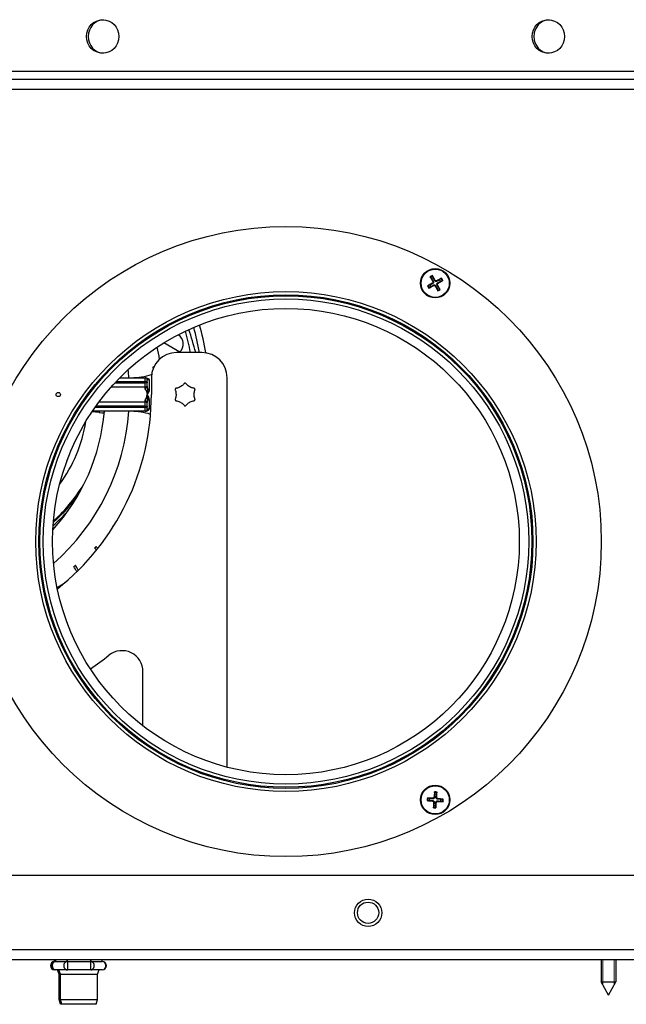
# Model space of a CAD drawing. Units: millimetres. Extents: x -2656 to -715, y -504 to 2239.
# Drawn here: x -1376 to -1232, y 712 to 946 of the extents above; entities that cross this region are included whole.
import ezdxf

# ---------------------------------------------------------------- set-up
doc = ezdxf.new("R2010")
doc.units = ezdxf.units.MM
for name, color, linetype, lineweight in [('Filettature(climacalor)', 7, 'Continuous', 13), ('Spigoli tangenti visibili(climacalor)', 7, 'Continuous', 25), ('Spigoli visibili(climacalor)', 7, 'Continuous', 25)]:
    doc.layers.add(name, color=color, linetype=linetype, lineweight=lineweight)

msp = doc.modelspace()

# ---------------------------------------------------------------- linework, layer by layer
at = {"layer": 'Filettature(climacalor)'}
for p, q in [((-1237.36, 722.3), (-1237.36, 716.23)), ((-1234.7, 716.23), (-1234.7, 722.3))]:
    msp.add_line(p, q, dxfattribs=at)
at = {"layer": 'Spigoli tangenti visibili(climacalor)'}
for p, q in [((-1414.25, 929.52), (-1193.26, 929.52)), ((-1277.83, 883.64), (-1277.72, 883.71)), ((-1277.25, 883.97), (-1277.36, 883.9)), ((-1276.9, 883.87), (-1276.83, 883.75)), ((-1277.93, 883.3), (-1277.87, 883.18)), ((-1277.61, 882.71), (-1277.67, 882.83)), ((-1277.26, 882.61), (-1277.14, 882.67)), ((-1276.67, 882.93), (-1276.79, 882.87)), ((-1276.57, 883.28), (-1276.64, 883.4)), ((-1346.24, 859.8), (-1346.24, 860.8)), ((-1345.24, 860.3), (-1345.74, 860.3)), ((-1345.24, 860.3), (-1345.24, 858.02)), ((-1353.44, 859.55), (-1346.24, 859.55)), ((-1346.24, 859.8), (-1353.2, 859.8)), ((-1346.24, 859.55), (-1346.24, 859.8)), ((-1345.74, 859.8), (-1346.24, 859.8)), ((-1346.24, 858.55), (-1346.24, 859.55)), ((-1345.74, 859.55), (-1346.24, 859.55)), ((-1346.24, 858.26), (-1346.24, 858.55)), ((-1345.24, 858.02), (-1345.62, 858.02)), ((-1345.62, 855.58), (-1345.24, 855.58)), ((-1345.24, 855.58), (-1345.24, 853.3)), ((-1358.1, 853.8), (-1346.24, 853.8)), ((-1346.24, 854.05), (-1357.92, 854.05)), ((-1346.24, 855.05), (-1346.24, 855.34)), ((-1346.24, 854.05), (-1346.24, 855.05)), ((-1346.24, 853.8), (-1346.24, 854.05)), ((-1346.24, 854.05), (-1345.74, 854.05)), ((-1346.24, 852.8), (-1346.24, 853.8)), ((-1346.24, 853.8), (-1345.74, 853.8)), ((-1345.24, 853.3), (-1345.74, 853.3)), ((-1357.12, 852.8), (-1357.15, 852.48)), ((-1277.87, 760.02), (-1277.86, 760.15)), ((-1277.82, 760.69), (-1277.83, 760.56)), ((-1277.63, 759.75), (-1277.5, 759.74)), ((-1277.55, 760.93), (-1277.41, 760.92)), ((-1276.96, 759.7), (-1277.09, 759.71)), ((-1276.88, 760.88), (-1277.01, 760.89)), ((-1276.69, 759.94), (-1276.68, 760.07)), ((-1276.64, 760.61), (-1276.65, 760.47)), ((-1176.1, 724.58), (-1414.25, 724.58)), ((-1364.73, 721.85), (-1364.73, 719.85)), ((-1359.18, 719.85), (-1359.18, 721.85))]:
    msp.add_line(p, q, dxfattribs=at)
for centre, radius in [((-1312.75, 821.8), 58.75), ((-1293.2, 733.44), 2.53)]:
    msp.add_circle(centre, radius, dxfattribs=at)
for centre, radius, start, end in [((-1277.25, 883.29), 1.92, 109.8273, 127.9604), ((-1277.25, 883.29), 1.76, 109.1485, 128.6392), ((-1277.25, 883.29), 1.76, 19.1485, 38.6392), ((-1277.25, 883.29), 1.92, 19.8273, 37.9604), ((-1277.25, 883.29), 1.92, 199.8273, 217.9604), ((-1277.25, 883.29), 1.76, 199.1485, 218.6392), ((-1277.25, 883.29), 1.76, 289.1485, 308.6392), ((-1277.25, 883.29), 1.92, 289.8273, 307.9604), ((-1401.94, 854.6), 69.69, 10.0817, 15.1325), ((-1277.25, 760.31), 1.76, 76.2213, 95.7121), ((-1277.25, 760.31), 1.92, 76.9002, 95.0333), ((-1277.25, 760.31), 1.92, 166.9002, 185.0333), ((-1277.25, 760.31), 1.76, 166.2213, 185.7121), ((-1277.25, 760.31), 1.76, 346.2213, 5.7121), ((-1277.25, 760.31), 1.92, 346.9002, 5.0333), ((-1277.25, 760.31), 1.92, 256.9002, 275.0333), ((-1277.25, 760.31), 1.76, 256.2213, 275.7121)]:
    msp.add_arc(centre, radius, start, end, dxfattribs=at)
for centre, major_axis, ratio, start_param, end_param in [((-1346.24, 858.67), (0.5, 0), 0.831479, 4.712389, 6.283185), ((-1346.01, 858.02), (0.441, 0.237), 0.496322, 4.451987, 5.458577), ((-1346.01, 855.58), (-0.441, 0.237), 0.496322, 3.966201, 4.972791), ((-1346.24, 854.93), (0.5, 0), 0.831479, 0, 1.570796), ((-1367.77, 720.85), (0, -1), 0.826767, 3.141593, 6.283185), ((-1367.5, 720.85), (0, -1), 0.866025, 3.141593, 6.283185), ((-1364.73, 720.85), (0, 1), 0.866025, 0, 3.141593), ((-1359.18, 720.85), (0, -1), 0.866025, 0, 3.141593), ((-1356.41, 720.85), (0, 1), 0.866025, 3.141593, 6.283185)]:
    msp.add_ellipse(centre, major_axis=major_axis, ratio=ratio, start_param=start_param, end_param=end_param, dxfattribs=at)
for points, knots in [([(-1346.01, 857.75), (-1346.04, 857.8), (-1346.07, 857.85), (-1346.1, 857.89), (-1346.11, 857.91), (-1346.13, 857.94), (-1346.14, 857.96), (-1346.14, 857.97), (-1346.15, 857.98), (-1346.15, 857.99), (-1346.16, 858), (-1346.16, 858.01), (-1346.17, 858.02), (-1346.18, 858.04), (-1346.19, 858.06), (-1346.2, 858.09), (-1346.21, 858.11), (-1346.21, 858.13), (-1346.22, 858.15), (-1346.23, 858.16), (-1346.23, 858.18), (-1346.23, 858.2), (-1346.24, 858.22), (-1346.24, 858.24), (-1346.24, 858.26)], [0, 0, 0, 0, 0.0001930667, 0.0001930667, 0.0001930667, 0.0002885095, 0.0002885095, 0.0002885095, 0.0003359328, 0.0003359328, 0.0003359328, 0.0003767649, 0.0003767649, 0.0003767649, 0.0004766936, 0.0004766936, 0.0004766936, 0.0005693031, 0.0005693031, 0.0005693031, 0.000661436, 0.000661436, 0.000661436, 0.0007535299, 0.0007535299, 0.0007535299, 0.0007535299]), ([(-1345.74, 858.67), (-1345.74, 858.65), (-1345.74, 858.63), (-1345.74, 858.6), (-1345.73, 858.58), (-1345.73, 858.55), (-1345.73, 858.53), (-1345.73, 858.5), (-1345.72, 858.48), (-1345.72, 858.45), (-1345.71, 858.43), (-1345.71, 858.4), (-1345.7, 858.37), (-1345.7, 858.37), (-1345.7, 858.36), (-1345.7, 858.36), (-1345.7, 858.35), (-1345.7, 858.34), (-1345.7, 858.33), (-1345.69, 858.32), (-1345.69, 858.3), (-1345.69, 858.29), (-1345.68, 858.26), (-1345.67, 858.23), (-1345.67, 858.2), (-1345.65, 858.14), (-1345.64, 858.08), (-1345.62, 858.02)], [0, 0, 0, 0, 0.0000835707, 0.0000835707, 0.0000835707, 0.0001696788, 0.0001696788, 0.0001696788, 0.0002583215, 0.0002583215, 0.0002583215, 0.0003494578, 0.0003494578, 0.0003494578, 0.0003657953, 0.0003657953, 0.0003657953, 0.0003958931, 0.0003958931, 0.0003958931, 0.0004427292, 0.0004427292, 0.0004427292, 0.0005375464, 0.0005375464, 0.0005375464, 0.0007315907, 0.0007315907, 0.0007315907, 0.0007315907]), ([(-1345.62, 858.02), (-1345.61, 857.92), (-1345.61, 857.82), (-1345.63, 857.62), (-1345.64, 857.52), (-1345.67, 857.21), (-1345.71, 857.01), (-1345.74, 856.8)], [0, 0, 0, 0, 0.000311929, 0.000311929, 0.000623858, 0.000623858, 0.001247715, 0.001247715, 0.001247715, 0.001247715]), ([(-1345.24, 858.02), (-1345.24, 857.97), (-1345.24, 857.91), (-1345.25, 857.86), (-1345.25, 857.83), (-1345.26, 857.8), (-1345.27, 857.77), (-1345.27, 857.75), (-1345.28, 857.72), (-1345.29, 857.69), (-1345.29, 857.68), (-1345.29, 857.67), (-1345.3, 857.65), (-1345.3, 857.64), (-1345.31, 857.63), (-1345.31, 857.61), (-1345.32, 857.59), (-1345.33, 857.56), (-1345.34, 857.53), (-1345.36, 857.48), (-1345.38, 857.43), (-1345.4, 857.38), (-1345.43, 857.33), (-1345.45, 857.28), (-1345.48, 857.23), (-1345.51, 857.18), (-1345.53, 857.13), (-1345.56, 857.08), (-1345.56, 857.08), (-1345.56, 857.08), (-1345.56, 857.08), (-1345.59, 857.04), (-1345.62, 856.99), (-1345.65, 856.94), (-1345.65, 856.94), (-1345.65, 856.94), (-1345.65, 856.94), (-1345.66, 856.92), (-1345.68, 856.89), (-1345.69, 856.87), (-1345.7, 856.86), (-1345.71, 856.85), (-1345.72, 856.84), (-1345.72, 856.83), (-1345.72, 856.82), (-1345.73, 856.82), (-1345.73, 856.81), (-1345.73, 856.81), (-1345.74, 856.8)], [0, 0, 0, 0, 0.000167621, 0.000167621, 0.000167621, 0.000251473, 0.000251473, 0.000251473, 0.000335344, 0.000335344, 0.000335344, 0.000377286, 0.000377286, 0.000377286, 0.000419231, 0.000419231, 0.000419231, 0.000503127, 0.000503127, 0.000503127, 0.000670925, 0.000670925, 0.000670925, 0.000838787, 0.000838787, 0.000838787, 0.001006599, 0.001006599, 0.001006599, 0.001006694, 0.001006694, 0.001006694, 0.001174366, 0.001174366, 0.001174366, 0.001174502, 0.001174502, 0.001174502, 0.00125813, 0.00125813, 0.00125813, 0.001300006, 0.001300006, 0.001300006, 0.001321028, 0.001321028, 0.001321028, 0.001342132, 0.001342132, 0.001342132, 0.001342132]), ([(-1346.24, 855.34), (-1346.24, 855.36), (-1346.24, 855.38), (-1346.23, 855.4), (-1346.23, 855.42), (-1346.23, 855.44), (-1346.22, 855.46), (-1346.22, 855.47), (-1346.21, 855.48), (-1346.21, 855.49), (-1346.21, 855.5), (-1346.2, 855.51), (-1346.2, 855.52), (-1346.19, 855.54), (-1346.18, 855.56), (-1346.17, 855.58), (-1346.15, 855.62), (-1346.13, 855.66), (-1346.1, 855.71), (-1346.07, 855.75), (-1346.04, 855.8), (-1346.01, 855.85)], [0, 0, 0, 0, 0.0000925683, 0.0000925683, 0.0000925683, 0.0001855741, 0.0001855741, 0.0001855741, 0.0002322703, 0.0002322703, 0.0002322703, 0.0002791118, 0.0002791118, 0.0002791118, 0.0003732815, 0.0003732815, 0.0003732815, 0.0005633307, 0.0005633307, 0.0005633307, 0.000756279, 0.000756279, 0.000756279, 0.000756279]), ([(-1346.01, 857.75), (-1346.01, 857.75), (-1346, 857.74), (-1346, 857.74), (-1346, 857.74), (-1345.99, 857.73), (-1345.99, 857.73), (-1345.99, 857.72), (-1345.99, 857.72), (-1345.99, 857.71), (-1345.98, 857.71), (-1345.98, 857.71), (-1345.98, 857.7), (-1345.97, 857.69), (-1345.97, 857.68), (-1345.97, 857.68), (-1345.96, 857.67), (-1345.96, 857.66), (-1345.95, 857.65), (-1345.95, 857.64), (-1345.95, 857.63), (-1345.94, 857.62), (-1345.94, 857.61), (-1345.94, 857.6), (-1345.93, 857.59), (-1345.93, 857.58), (-1345.92, 857.56), (-1345.91, 857.54), (-1345.91, 857.54), (-1345.91, 857.54), (-1345.91, 857.54), (-1345.91, 857.52), (-1345.9, 857.5), (-1345.89, 857.48), (-1345.89, 857.46), (-1345.88, 857.44), (-1345.88, 857.42), (-1345.87, 857.41), (-1345.87, 857.4), (-1345.87, 857.39), (-1345.87, 857.38), (-1345.86, 857.37), (-1345.86, 857.36), (-1345.86, 857.34), (-1345.85, 857.32), (-1345.85, 857.3), (-1345.85, 857.3), (-1345.85, 857.3), (-1345.85, 857.3), (-1345.84, 857.26), (-1345.83, 857.22), (-1345.82, 857.18), (-1345.81, 857.14), (-1345.8, 857.1), (-1345.79, 857.06), (-1345.79, 857.05), (-1345.79, 857.05), (-1345.79, 857.05), (-1345.79, 857.03), (-1345.78, 857.01), (-1345.78, 856.99), (-1345.78, 856.99), (-1345.78, 856.99), (-1345.78, 856.99), (-1345.77, 856.97), (-1345.77, 856.95), (-1345.76, 856.93), (-1345.76, 856.91), (-1345.75, 856.89), (-1345.75, 856.86), (-1345.75, 856.85), (-1345.75, 856.84), (-1345.74, 856.83), (-1345.74, 856.83), (-1345.74, 856.82), (-1345.74, 856.82), (-1345.74, 856.81), (-1345.74, 856.81), (-1345.74, 856.8)], [0, 0, 0, 0, 0.000016777, 0.000016777, 0.000016777, 0.000033481, 0.000033481, 0.000033481, 0.000050123, 0.000050123, 0.000050123, 0.000066711, 0.000066711, 0.000066711, 0.000099756, 0.000099756, 0.000099756, 0.000130066, 0.000130066, 0.000130066, 0.000165524, 0.000165524, 0.000165524, 0.000198284, 0.000198284, 0.000198284, 0.000260132, 0.000260132, 0.000260132, 0.000263609, 0.000263609, 0.000263609, 0.000328739, 0.000328739, 0.000328739, 0.000393719, 0.000393719, 0.000393719, 0.000426164, 0.000426164, 0.000426164, 0.000458586, 0.000458586, 0.000458586, 0.000520264, 0.000520264, 0.000520264, 0.000523377, 0.000523377, 0.000523377, 0.00065246, 0.00065246, 0.00065246, 0.000780396, 0.000780396, 0.000780396, 0.000781413, 0.000781413, 0.000781413, 0.000845429, 0.000845429, 0.000845429, 0.000846099, 0.000846099, 0.000846099, 0.000910943, 0.000910943, 0.000910943, 0.000975871, 0.000975871, 0.000975871, 0.001008255, 0.001008255, 0.001008255, 0.001024408, 0.001024408, 0.001024408, 0.001040527, 0.001040527, 0.001040527, 0.001040527]), ([(-1346.01, 855.85), (-1346.01, 855.85), (-1346, 855.86), (-1346, 855.86), (-1346, 855.86), (-1345.99, 855.87), (-1345.99, 855.87), (-1345.99, 855.88), (-1345.99, 855.88), (-1345.99, 855.89), (-1345.98, 855.89), (-1345.98, 855.89), (-1345.98, 855.9), (-1345.97, 855.91), (-1345.97, 855.92), (-1345.97, 855.93), (-1345.96, 855.93), (-1345.96, 855.94), (-1345.95, 855.95), (-1345.95, 855.96), (-1345.95, 855.97), (-1345.94, 855.98), (-1345.94, 855.99), (-1345.93, 856), (-1345.93, 856.01), (-1345.92, 856.02), (-1345.92, 856.04), (-1345.91, 856.06), (-1345.91, 856.08), (-1345.9, 856.1), (-1345.89, 856.12), (-1345.89, 856.14), (-1345.88, 856.16), (-1345.88, 856.18), (-1345.87, 856.22), (-1345.86, 856.26), (-1345.85, 856.3), (-1345.85, 856.3), (-1345.85, 856.3), (-1345.85, 856.3), (-1345.84, 856.34), (-1345.83, 856.38), (-1345.82, 856.42), (-1345.81, 856.44), (-1345.81, 856.46), (-1345.8, 856.48), (-1345.8, 856.5), (-1345.79, 856.52), (-1345.79, 856.54), (-1345.79, 856.54), (-1345.79, 856.55), (-1345.79, 856.55), (-1345.78, 856.59), (-1345.77, 856.63), (-1345.76, 856.67), (-1345.76, 856.67), (-1345.76, 856.67), (-1345.76, 856.67), (-1345.75, 856.71), (-1345.75, 856.76), (-1345.74, 856.8)], [0, 0, 0, 0, 0.000016936, 0.000016936, 0.000016936, 0.000033801, 0.000033801, 0.000033801, 0.000050603, 0.000050603, 0.000050603, 0.000067344, 0.000067344, 0.000067344, 0.000100669, 0.000100669, 0.000100669, 0.000133814, 0.000133814, 0.000133814, 0.000166814, 0.000166814, 0.000166814, 0.000199704, 0.000199704, 0.000199704, 0.000261326, 0.000261326, 0.000261326, 0.000330669, 0.000330669, 0.000330669, 0.000395827, 0.000395827, 0.000395827, 0.000522652, 0.000522652, 0.000522652, 0.000525585, 0.000525585, 0.000525585, 0.0006553, 0.0006553, 0.0006553, 0.000720262, 0.000720262, 0.000720262, 0.000783978, 0.000783978, 0.000783978, 0.000785217, 0.000785217, 0.000785217, 0.000914641, 0.000914641, 0.000914641, 0.000915078, 0.000915078, 0.000915078, 0.001045304, 0.001045304, 0.001045304, 0.001045304]), ([(-1345.24, 855.58), (-1345.24, 855.63), (-1345.24, 855.69), (-1345.25, 855.74), (-1345.25, 855.77), (-1345.26, 855.8), (-1345.27, 855.83), (-1345.27, 855.85), (-1345.28, 855.88), (-1345.29, 855.91), (-1345.29, 855.92), (-1345.29, 855.93), (-1345.3, 855.95), (-1345.3, 855.96), (-1345.31, 855.97), (-1345.31, 855.99), (-1345.32, 856.01), (-1345.33, 856.04), (-1345.34, 856.07), (-1345.36, 856.12), (-1345.38, 856.17), (-1345.4, 856.22), (-1345.43, 856.27), (-1345.45, 856.32), (-1345.48, 856.37), (-1345.51, 856.42), (-1345.53, 856.47), (-1345.56, 856.52), (-1345.56, 856.52), (-1345.56, 856.52), (-1345.56, 856.52), (-1345.59, 856.56), (-1345.62, 856.61), (-1345.65, 856.66), (-1345.65, 856.66), (-1345.65, 856.66), (-1345.65, 856.66), (-1345.66, 856.68), (-1345.68, 856.71), (-1345.69, 856.73), (-1345.7, 856.74), (-1345.71, 856.75), (-1345.72, 856.76), (-1345.72, 856.77), (-1345.72, 856.78), (-1345.73, 856.78), (-1345.73, 856.79), (-1345.73, 856.79), (-1345.74, 856.8)], [0, 0, 0, 0, 0.000167621, 0.000167621, 0.000167621, 0.000251473, 0.000251473, 0.000251473, 0.000335344, 0.000335344, 0.000335344, 0.000377286, 0.000377286, 0.000377286, 0.000419231, 0.000419231, 0.000419231, 0.000503127, 0.000503127, 0.000503127, 0.000670925, 0.000670925, 0.000670925, 0.000838787, 0.000838787, 0.000838787, 0.001006599, 0.001006599, 0.001006599, 0.001006694, 0.001006694, 0.001006694, 0.001174366, 0.001174366, 0.001174366, 0.001174502, 0.001174502, 0.001174502, 0.001258131, 0.001258131, 0.001258131, 0.001300007, 0.001300007, 0.001300007, 0.001321028, 0.001321028, 0.001321028, 0.001342132, 0.001342132, 0.001342132, 0.001342132]), ([(-1345.62, 855.58), (-1345.61, 855.68), (-1345.61, 855.78), (-1345.63, 855.98), (-1345.64, 856.08), (-1345.67, 856.39), (-1345.71, 856.59), (-1345.74, 856.8)], [0, 0, 0, 0, 0.000311929, 0.000311929, 0.000623858, 0.000623858, 0.001247715, 0.001247715, 0.001247715, 0.001247715]), ([(-1345.62, 855.58), (-1345.64, 855.52), (-1345.65, 855.46), (-1345.67, 855.4), (-1345.68, 855.35), (-1345.69, 855.29), (-1345.7, 855.24), (-1345.7, 855.24), (-1345.7, 855.23), (-1345.7, 855.23), (-1345.71, 855.2), (-1345.71, 855.18), (-1345.72, 855.15), (-1345.72, 855.14), (-1345.72, 855.12), (-1345.72, 855.11), (-1345.73, 855.1), (-1345.73, 855.08), (-1345.73, 855.07), (-1345.73, 855.05), (-1345.73, 855.02), (-1345.74, 855), (-1345.74, 854.97), (-1345.74, 854.95), (-1345.74, 854.93)], [0, 0, 0, 0, 0.0001937296, 0.0001937296, 0.0001937296, 0.0003659017, 0.0003659017, 0.0003659017, 0.0003809375, 0.0003809375, 0.0003809375, 0.0004721077, 0.0004721077, 0.0004721077, 0.0005169626, 0.0005169626, 0.0005169626, 0.0005612486, 0.0005612486, 0.0005612486, 0.0006479171, 0.0006479171, 0.0006479171, 0.0007318034, 0.0007318034, 0.0007318034, 0.0007318034])]:
    msp.add_open_spline(points, degree=3, knots=knots, dxfattribs=at)
at = {"layer": 'Spigoli visibili(climacalor)'}
for p, q in [((-1504.22, 933.8), (-1067.32, 933.8)), ((-1066.95, 931.8), (-1500.84, 931.8)), ((-1278.35, 884.66), (-1278.11, 884.35)), ((-1277.7, 884.58), (-1277.83, 884.95)), ((-1275.88, 884.39), (-1276.19, 884.14)), ((-1275.96, 883.74), (-1275.59, 883.87)), ((-1278.54, 882.84), (-1278.92, 882.71)), ((-1278.63, 882.19), (-1278.32, 882.44)), ((-1276.81, 882), (-1276.68, 881.63)), ((-1276.15, 881.91), (-1276.4, 882.22)), ((-1337.99, 866.92), (-1341.8, 869.09)), ((-1332.74, 866.8), (-1338.74, 866.8)), ((-1352.24, 860.8), (-1349.52, 860.8)), ((-1349.52, 860.8), (-1346.24, 860.8)), ((-1346.1, 860.8), (-1346.24, 860.8)), ((-1345.74, 859.8), (-1345.74, 860.3)), ((-1344.74, 860.8), (-1344.74, 856.8)), ((-1326.74, 768.09), (-1326.74, 860.8)), ((-1346.24, 858.55), (-1354.34, 858.55)), ((-1345.74, 859.8), (-1345.74, 859.55)), ((-1345.74, 859.05), (-1345.74, 859.55)), ((-1345.74, 858.67), (-1345.74, 859.05)), ((-1357.19, 855.05), (-1346.24, 855.05)), ((-1345.74, 854.55), (-1345.74, 854.93)), ((-1345.74, 854.05), (-1345.74, 854.55)), ((-1345.74, 854.05), (-1345.74, 853.8)), ((-1345.74, 853.3), (-1345.74, 853.8)), ((-1357.15, 852.48), (-1358.9, 852.64)), ((-1346.24, 852.8), (-1358.79, 852.8)), ((-1357.15, 852.48), (-1356.52, 852.43)), ((-1346.1, 852.8), (-1346.24, 852.8)), ((-1346.74, 777.92), (-1346.74, 790.83)), ((-1277.43, 762.06), (-1277.39, 761.67)), ((-1276.93, 761.64), (-1276.83, 762.02)), ((-1279, 760.14), (-1278.61, 760.18)), ((-1278.58, 760.64), (-1278.96, 760.73)), ((-1275.93, 759.99), (-1275.54, 759.89)), ((-1275.5, 760.49), (-1275.9, 760.45)), ((-1277.58, 758.99), (-1277.67, 758.6)), ((-1277.08, 758.56), (-1277.12, 758.95)), ((-1193.82, 742.3), (-1414.25, 742.3)), ((-1414.25, 722.3), (-1176.03, 722.3)), ((-1367.77, 721.85), (-1367.77, 722.3)), ((-1367.5, 721.85), (-1367.5, 722.3)), ((-1364.73, 721.85), (-1364.73, 722.3)), ((-1359.18, 721.85), (-1359.18, 722.3)), ((-1356.41, 721.85), (-1356.41, 722.3)), ((-1237.78, 722.3), (-1237.78, 717)), ((-1234.28, 722.3), (-1234.28, 717)), ((-1367.77, 721.85), (-1367.5, 721.85)), ((-1367.5, 719.85), (-1367.77, 719.85)), ((-1367.5, 721.85), (-1364.73, 721.85)), ((-1366.11, 719.85), (-1367.5, 719.85)), ((-1366.64, 718.85), (-1367.04, 719.85)), ((-1366.35, 718.85), (-1366.75, 719.85)), ((-1364.73, 719.85), (-1366.11, 719.85)), ((-1364.73, 721.85), (-1359.18, 721.85)), ((-1361.95, 719.85), (-1364.73, 719.85)), ((-1359.18, 719.85), (-1361.95, 719.85)), ((-1359.18, 721.85), (-1356.41, 721.85)), ((-1357.8, 719.85), (-1359.18, 719.85)), ((-1356.41, 719.85), (-1357.8, 719.85)), ((-1357.55, 718.85), (-1357.15, 719.85)), ((-1366.64, 718.85), (-1366.35, 718.85)), ((-1366.64, 712.77), (-1366.64, 718.85)), ((-1366.35, 718.85), (-1357.55, 718.85)), ((-1366.35, 712.77), (-1366.35, 718.85)), ((-1357.55, 712.77), (-1357.55, 718.85)), ((-1237.78, 717), (-1234.28, 717)), ((-1236.03, 713.8), (-1237.78, 717)), ((-1236.03, 713.8), (-1234.28, 717)), ((-1366.64, 712.77), (-1366.35, 712.77)), ((-1366.34, 711.65), (-1366.64, 712.77)), ((-1366.35, 712.77), (-1357.55, 712.77)), ((-1366.05, 711.65), (-1366.35, 712.77)), ((-1357.85, 711.65), (-1357.55, 712.77)), ((-1366.05, 711.65), (-1366.34, 711.65)), ((-1357.85, 711.65), (-1366.05, 711.65))]:
    msp.add_line(p, q, dxfattribs=at)
for centre, radius in [((-1312.75, 821.8), 75), ((-1277.25, 883.29), 3.5), ((-1277.25, 883.29), 3.36), ((-1312.75, 821.8), 59.5), ((-1312.75, 821.8), 58.5), ((-1312.75, 821.8), 57.74), ((-1312.75, 821.8), 55.5), ((-1366.89, 856.8), 0.5), ((-1277.25, 760.31), 3.5), ((-1277.25, 760.31), 3.36), ((-1293.2, 733.44), 3.25)]:
    msp.add_circle(centre, radius, dxfattribs=at)
for centre, radius, start, end in [((-1277.25, 883.29), 1.36, 109.1417, 128.6459), ((-1277.25, 883.29), 1.36, 19.1417, 38.6459), ((-1277.25, 883.29), 1.36, 199.1417, 218.6459), ((-1277.25, 883.29), 1.36, 289.1417, 308.6459), ((-1394.42, 855.75), 60, 10.6173, 15.6168), ((-1414.51, 845.8), 83, 14.6573, 18.5993), ((-1401.94, 854.6), 71.19, 9.8048, 15.2879), ((-1339.71, 868.82), 2.56, 312.1971, 59.1859), ((-1394.42, 855.75), 52.5, 10.4048, 13.5844), ((-1338.74, 860.8), 6, 90, 180), ((-1332.74, 860.8), 6, 0, 90), ((-1403.74, 856.8), 53.82, 4.2622, 6.3188), ((-1343.8, 853.92), 9.44, 92.1988, 93.3084), ((-1394.42, 855.75), 50.65, 8.2833, 8.6326), ((-1349.52, 875.8), 15, 270, 288.8284), ((-1346.24, 860.3), 0.5, 0, 90), ((-1346.24, 859.05), 0.5, 270, 0), ((-1403.74, 856.8), 59, 308.3851, 0), ((-1346.24, 854.55), 0.5, 0, 90), ((-1346.24, 853.3), 0.5, 270, 0), ((-1403.74, 856.8), 47.98, 317.811, 355.2183), ((-1403.74, 856.8), 53.82, 311.5997, 355.7378), ((-1349.52, 837.8), 15, 72.1502, 90), ((-1394.42, 855.75), 34.5, 323.865, 350.9966), ((-1403.74, 856.8), 42, 337.7558, 340.1627), ((-1394.42, 855.75), 39.25, 312.2426, 329.9192), ((-1394.42, 855.75), 39.5, 311.8537, 325.6475), ((-1394.42, 855.75), 40, 311.1129, 318.6008), ((-1394.42, 855.75), 50.65, 323.0874, 323.6326), ((-1359.92, 818.66), 8.96, 47.5281, 48.037), ((-1359.92, 818.66), 9.44, 48.0627, 48.3084), ((-1394.42, 855.75), 50.65, 315.5874, 316.1326), ((-1365.05, 814.48), 8.96, 36.1166, 40.537), ((-1365.05, 814.48), 9.44, 36.9085, 40.8084), ((-1394.42, 855.75), 50.65, 308.0874, 308.6326), ((-1370.69, 811), 8.96, 23.7985, 33.037), ((-1370.69, 811), 9.44, 24.9013, 33.3084), ((-1394.42, 855.75), 52.5, 301.2772, 303.8669), ((-1403.74, 856.8), 79, 304.2646, 308.2466), ((-1351.74, 790.83), 5, 0, 128.2466), ((-1277.25, 760.31), 1.36, 166.2146, 185.7188), ((-1277.25, 760.31), 1.36, 76.2146, 95.7188), ((-1277.25, 760.31), 1.36, 346.2146, 5.7188), ((-1277.25, 760.31), 1.36, 256.2146, 275.7188), ((-1367.77, 720.85), 1, 90, 270), ((-1367.5, 720.85), 1, 90, 270), ((-1356.41, 720.85), 1, 270, 90)]:
    msp.add_arc(centre, radius, start, end, dxfattribs=at)
for centre in [(-1356.32, 942.02), (-1250.36, 942.02)]:
    msp.add_ellipse(centre, major_axis=(0, 4), ratio=0.963329, dxfattribs=at)
for centre, major_axis, ratio, start_param, end_param in [((-1355.92, 942.02), (0, 4), 0.963329, 0.05225, 3.089343), ((-1249.95, 942.02), (0, 4), 0.963329, 0.05225, 3.089343), ((-1277.09, 883.37), (2.86, -5.27), 0.087156, 4.391075, 4.613831), ((-1277.41, 883.2), (-2.93, 5.23), 0.087156, 4.810946, 5.033703), ((-1277.17, 883.13), (-5.27, -2.86), 0.087156, 4.391075, 4.613831), ((-1277.34, 883.45), (5.23, 2.93), 0.087156, 4.810946, 5.033703), ((-1277.17, 883.13), (-5.23, -2.93), 0.087156, 4.810946, 5.033703), ((-1277.34, 883.45), (5.27, 2.86), 0.087156, 4.391075, 4.613831), ((-1277.1, 883.38), (2.93, -5.23), 0.087156, 4.810946, 5.033703), ((-1277.41, 883.2), (-2.86, 5.27), 0.087156, 4.391075, 4.613831), ((-1277.07, 760.3), (-0.46, -5.98), 0.087156, 4.391075, 4.613831), ((-1277.43, 760.32), (0.38, 5.99), 0.087156, 4.810946, 5.033703), ((-1277.24, 760.49), (5.98, -0.46), 0.087156, 4.391075, 4.613831), ((-1277.27, 760.13), (-5.99, 0.38), 0.087156, 4.810946, 5.033703), ((-1277.07, 760.3), (-0.38, -5.99), 0.087156, 4.810946, 5.033703), ((-1277.43, 760.33), (0.46, 5.98), 0.087156, 4.391075, 4.613831), ((-1277.24, 760.49), (5.99, -0.38), 0.087156, 4.810946, 5.033703), ((-1277.27, 760.13), (-5.98, 0.46), 0.087156, 4.391075, 4.613831)]:
    msp.add_ellipse(centre, major_axis=major_axis, ratio=ratio, start_param=start_param, end_param=end_param, dxfattribs=at)
for points, knots in [([(-1278.35, 884.66), (-1278.36, 884.67), (-1278.36, 884.67), (-1278.37, 884.69), (-1278.38, 884.71), (-1278.4, 884.73), (-1278.41, 884.75), (-1278.42, 884.78), (-1278.43, 884.79), (-1278.43, 884.8)], [0.0452195, 0.0452195, 0.0452195, 0.0452195, 0.04918699, 0.04918699, 0.05409622, 0.05409622, 0.05906906, 0.05906906, 0.06316043, 0.06316043, 0.06316043, 0.06316043]), ([(-1277.83, 883.64), (-1277.82, 883.62), (-1277.81, 883.58), (-1277.8, 883.51), (-1277.8, 883.48), (-1277.82, 883.42), (-1277.84, 883.39), (-1277.88, 883.33), (-1277.91, 883.31), (-1277.93, 883.3)], [0, 0, 0, 0, 0.00973259, 0.00973259, 0.01946517, 0.01946517, 0.02919981, 0.02919981, 0.03858673, 0.03858673, 0.03858673, 0.03858673]), ([(-1277.9, 885.09), (-1277.9, 885.08), (-1277.89, 885.07), (-1277.88, 885.04), (-1277.87, 885.03), (-1277.85, 885), (-1277.85, 884.98), (-1277.84, 884.96), (-1277.83, 884.96), (-1277.83, 884.95)], [0.01571327, 0.01571327, 0.01571327, 0.01571327, 0.01980464, 0.01980464, 0.02477749, 0.02477749, 0.02968672, 0.02968672, 0.03365421, 0.03365421, 0.03365421, 0.03365421]), ([(-1277.72, 883.71), (-1277.7, 883.68), (-1277.68, 883.64), (-1277.67, 883.58), (-1277.66, 883.54), (-1277.66, 883.48), (-1277.67, 883.44), (-1277.68, 883.38), (-1277.7, 883.35), (-1277.73, 883.29), (-1277.76, 883.26), (-1277.8, 883.22), (-1277.84, 883.2), (-1277.87, 883.18)], [0.17076012, 0.17076012, 0.17076012, 0.17076012, 0.18261224, 0.18261224, 0.19229118, 0.19229118, 0.20197011, 0.20197011, 0.21164905, 0.21164905, 0.22132798, 0.22132798, 0.2331801, 0.2331801, 0.2331801, 0.2331801]), ([(-1276.83, 883.75), (-1276.87, 883.73), (-1276.9, 883.72), (-1276.97, 883.7), (-1277, 883.7), (-1277.07, 883.7), (-1277.1, 883.7), (-1277.16, 883.72), (-1277.19, 883.73), (-1277.25, 883.77), (-1277.28, 883.79), (-1277.32, 883.84), (-1277.35, 883.87), (-1277.36, 883.9)], [0.17076012, 0.17076012, 0.17076012, 0.17076012, 0.18261224, 0.18261224, 0.19229118, 0.19229118, 0.20197011, 0.20197011, 0.21164905, 0.21164905, 0.22132798, 0.22132798, 0.2331801, 0.2331801, 0.2331801, 0.2331801]), ([(-1276.9, 883.87), (-1276.93, 883.85), (-1276.96, 883.84), (-1277.03, 883.84), (-1277.06, 883.84), (-1277.12, 883.86), (-1277.16, 883.87), (-1277.21, 883.92), (-1277.23, 883.94), (-1277.25, 883.97)], [0, 0, 0, 0, 0.00973259, 0.00973259, 0.01946517, 0.01946517, 0.02919981, 0.02919981, 0.03858673, 0.03858673, 0.03858673, 0.03858673]), ([(-1275.88, 884.39), (-1275.87, 884.39), (-1275.87, 884.4), (-1275.85, 884.41), (-1275.84, 884.42), (-1275.81, 884.43), (-1275.79, 884.44), (-1275.77, 884.46), (-1275.75, 884.46), (-1275.74, 884.47)], [0.0452195, 0.0452195, 0.0452195, 0.0452195, 0.04918699, 0.04918699, 0.05409622, 0.05409622, 0.05906906, 0.05906906, 0.06316043, 0.06316043, 0.06316043, 0.06316043]), ([(-1275.45, 883.94), (-1275.46, 883.93), (-1275.47, 883.92), (-1275.5, 883.91), (-1275.52, 883.9), (-1275.54, 883.89), (-1275.56, 883.88), (-1275.58, 883.87), (-1275.59, 883.87), (-1275.59, 883.87)], [0.01571327, 0.01571327, 0.01571327, 0.01571327, 0.01980464, 0.01980464, 0.02477749, 0.02477749, 0.02968672, 0.02968672, 0.03365421, 0.03365421, 0.03365421, 0.03365421]), ([(-1279.06, 882.64), (-1279.05, 882.64), (-1279.03, 882.65), (-1279.01, 882.67), (-1278.99, 882.68), (-1278.96, 882.69), (-1278.95, 882.7), (-1278.93, 882.71), (-1278.92, 882.71), (-1278.92, 882.71)], [0.01571327, 0.01571327, 0.01571327, 0.01571327, 0.01980464, 0.01980464, 0.02477749, 0.02477749, 0.02968672, 0.02968672, 0.03365421, 0.03365421, 0.03365421, 0.03365421]), ([(-1278.63, 882.19), (-1278.63, 882.19), (-1278.64, 882.18), (-1278.66, 882.17), (-1278.67, 882.16), (-1278.7, 882.14), (-1278.71, 882.13), (-1278.74, 882.12), (-1278.76, 882.11), (-1278.77, 882.11)], [0.0452195, 0.0452195, 0.0452195, 0.0452195, 0.04918699, 0.04918699, 0.05409622, 0.05409622, 0.05906906, 0.05906906, 0.06316043, 0.06316043, 0.06316043, 0.06316043]), ([(-1277.67, 882.83), (-1277.64, 882.85), (-1277.61, 882.86), (-1277.54, 882.88), (-1277.51, 882.88), (-1277.44, 882.88), (-1277.41, 882.88), (-1277.34, 882.86), (-1277.31, 882.84), (-1277.26, 882.81), (-1277.23, 882.79), (-1277.18, 882.74), (-1277.16, 882.71), (-1277.14, 882.67)], [0.17076012, 0.17076012, 0.17076012, 0.17076012, 0.18261224, 0.18261224, 0.19229118, 0.19229118, 0.20197011, 0.20197011, 0.21164905, 0.21164905, 0.22132798, 0.22132798, 0.2331801, 0.2331801, 0.2331801, 0.2331801]), ([(-1277.61, 882.71), (-1277.58, 882.72), (-1277.55, 882.73), (-1277.48, 882.74), (-1277.44, 882.74), (-1277.38, 882.72), (-1277.35, 882.7), (-1277.3, 882.66), (-1277.28, 882.63), (-1277.26, 882.61)], [0, 0, 0, 0, 0.00973259, 0.00973259, 0.01946517, 0.01946517, 0.02919981, 0.02919981, 0.03858673, 0.03858673, 0.03858673, 0.03858673]), ([(-1276.79, 882.87), (-1276.81, 882.9), (-1276.83, 882.94), (-1276.84, 883), (-1276.85, 883.03), (-1276.85, 883.1), (-1276.84, 883.14), (-1276.82, 883.2), (-1276.81, 883.23), (-1276.77, 883.29), (-1276.75, 883.31), (-1276.7, 883.36), (-1276.67, 883.38), (-1276.64, 883.4)], [0.17076012, 0.17076012, 0.17076012, 0.17076012, 0.18261224, 0.18261224, 0.19229118, 0.19229118, 0.20197011, 0.20197011, 0.21164905, 0.21164905, 0.22132798, 0.22132798, 0.2331801, 0.2331801, 0.2331801, 0.2331801]), ([(-1276.67, 882.93), (-1276.69, 882.96), (-1276.7, 882.99), (-1276.71, 883.06), (-1276.7, 883.1), (-1276.68, 883.16), (-1276.67, 883.19), (-1276.63, 883.24), (-1276.6, 883.27), (-1276.57, 883.28)], [0, 0, 0, 0, 0.00973259, 0.00973259, 0.01946517, 0.01946517, 0.02919981, 0.02919981, 0.03858673, 0.03858673, 0.03858673, 0.03858673]), ([(-1276.6, 881.48), (-1276.61, 881.49), (-1276.62, 881.51), (-1276.63, 881.53), (-1276.64, 881.55), (-1276.66, 881.58), (-1276.66, 881.59), (-1276.67, 881.61), (-1276.67, 881.62), (-1276.68, 881.63)], [0.01571327, 0.01571327, 0.01571327, 0.01571327, 0.01980464, 0.01980464, 0.02477749, 0.02477749, 0.02968672, 0.02968672, 0.03365421, 0.03365421, 0.03365421, 0.03365421]), ([(-1276.15, 881.91), (-1276.15, 881.91), (-1276.15, 881.9), (-1276.13, 881.88), (-1276.13, 881.87), (-1276.11, 881.84), (-1276.1, 881.83), (-1276.09, 881.8), (-1276.08, 881.79), (-1276.07, 881.77)], [0.0452195, 0.0452195, 0.0452195, 0.0452195, 0.04918699, 0.04918699, 0.05409622, 0.05409622, 0.05906906, 0.05906906, 0.06316043, 0.06316043, 0.06316043, 0.06316043]), ([(-1346.1, 860.8), (-1345.98, 860.8), (-1345.83, 860.76), (-1345.55, 860.6), (-1345.38, 860.44), (-1345.24, 860.3)], [0.25276612, 0.25276612, 0.25276612, 0.25276612, 0.29099773, 0.29099773, 0.34977914, 0.34977914, 0.34977914, 0.34977914]), ([(-1338.85, 858.29), (-1338.89, 858.28), (-1338.92, 858.27), (-1338.99, 858.23), (-1339.01, 858.21), (-1339.06, 858.16), (-1339.07, 858.13), (-1339.1, 858.07), (-1339.1, 858.03), (-1339.1, 857.96), (-1339.1, 857.92), (-1339.08, 857.88)], [0.06876155, 0.06876155, 0.06876155, 0.06876155, 0.08056484, 0.08056484, 0.09110531, 0.09110531, 0.10064166, 0.10064166, 0.11120357, 0.11120357, 0.1228855, 0.1228855, 0.1228855, 0.1228855]), ([(-1339.08, 857.88), (-1339.06, 857.83), (-1339.05, 857.78), (-1338.98, 857.59), (-1338.94, 857.43), (-1338.9, 857.13), (-1338.88, 856.98), (-1338.88, 856.68), (-1338.89, 856.52), (-1338.93, 856.22), (-1338.97, 856.07), (-1339.03, 855.85), (-1339.06, 855.78), (-1339.08, 855.72)], [-1.5752538, -1.5752538, -1.5752538, -1.5752538, -1.5582003, -1.5582003, -1.5103641, -1.5103641, -1.4634579, -1.4634579, -1.4162112, -1.4162112, -1.3682648, -1.3682648, -1.3443742, -1.3443742, -1.3443742, -1.3443742]), ([(-1336.97, 859.37), (-1337.04, 859.29), (-1337.11, 859.21), (-1337.3, 859.03), (-1337.41, 858.93), (-1337.66, 858.75), (-1337.79, 858.67), (-1338.06, 858.52), (-1338.2, 858.47), (-1338.49, 858.36), (-1338.64, 858.32), (-1338.81, 858.29), (-1338.83, 858.29), (-1338.85, 858.29)], [-0.6016066, -0.6016066, -0.6016066, -0.6016066, -0.5680357, -0.5680357, -0.521818, -0.521818, -0.4750982, -0.4750982, -0.4286045, -0.4286045, -0.3790633, -0.3790633, -0.3733668, -0.3733668, -0.3733668, -0.3733668]), ([(-1336.5, 859.37), (-1336.53, 859.4), (-1336.56, 859.43), (-1336.62, 859.46), (-1336.66, 859.48), (-1336.72, 859.49), (-1336.75, 859.49), (-1336.82, 859.47), (-1336.85, 859.46), (-1336.92, 859.43), (-1336.95, 859.4), (-1336.97, 859.37)], [0.06876155, 0.06876155, 0.06876155, 0.06876155, 0.08056484, 0.08056484, 0.09110531, 0.09110531, 0.10064166, 0.10064166, 0.11120357, 0.11120357, 0.1228855, 0.1228855, 0.1228855, 0.1228855]), ([(-1334.63, 858.29), (-1334.73, 858.31), (-1334.84, 858.33), (-1335.09, 858.4), (-1335.23, 858.45), (-1335.51, 858.57), (-1335.65, 858.64), (-1335.9, 858.8), (-1336.02, 858.89), (-1336.26, 859.1), (-1336.37, 859.21), (-1336.48, 859.35), (-1336.49, 859.36), (-1336.5, 859.37)], [-0.6016066, -0.6016066, -0.6016066, -0.6016066, -0.5680357, -0.5680357, -0.521818, -0.521818, -0.4750982, -0.4750982, -0.4286045, -0.4286045, -0.3790633, -0.3790633, -0.3733668, -0.3733668, -0.3733668, -0.3733668]), ([(-1334.39, 857.88), (-1334.38, 857.92), (-1334.37, 857.96), (-1334.37, 858.03), (-1334.38, 858.07), (-1334.4, 858.13), (-1334.42, 858.16), (-1334.46, 858.21), (-1334.49, 858.23), (-1334.55, 858.27), (-1334.59, 858.28), (-1334.63, 858.29)], [0.06876155, 0.06876155, 0.06876155, 0.06876155, 0.08056484, 0.08056484, 0.09110531, 0.09110531, 0.10064166, 0.10064166, 0.11120357, 0.11120357, 0.1228855, 0.1228855, 0.1228855, 0.1228855]), ([(-1334.39, 855.72), (-1334.41, 855.77), (-1334.43, 855.82), (-1334.49, 856.02), (-1334.53, 856.17), (-1334.58, 856.47), (-1334.59, 856.62), (-1334.6, 856.92), (-1334.59, 857.08), (-1334.54, 857.38), (-1334.51, 857.53), (-1334.44, 857.75), (-1334.42, 857.82), (-1334.39, 857.88)], [-1.5752538, -1.5752538, -1.5752538, -1.5752538, -1.5582003, -1.5582003, -1.5103641, -1.5103641, -1.4634579, -1.4634579, -1.4162112, -1.4162112, -1.3682648, -1.3682648, -1.3443742, -1.3443742, -1.3443742, -1.3443742]), ([(-1339.08, 855.72), (-1339.1, 855.68), (-1339.1, 855.64), (-1339.1, 855.57), (-1339.1, 855.53), (-1339.07, 855.47), (-1339.06, 855.44), (-1339.01, 855.39), (-1338.99, 855.37), (-1338.92, 855.33), (-1338.89, 855.32), (-1338.85, 855.31)], [0.06876155, 0.06876155, 0.06876155, 0.06876155, 0.08056484, 0.08056484, 0.09110531, 0.09110531, 0.10064166, 0.10064166, 0.11120357, 0.11120357, 0.1228855, 0.1228855, 0.1228855, 0.1228855]), ([(-1334.63, 855.31), (-1334.59, 855.32), (-1334.55, 855.33), (-1334.49, 855.37), (-1334.46, 855.39), (-1334.42, 855.44), (-1334.4, 855.47), (-1334.38, 855.53), (-1334.37, 855.57), (-1334.37, 855.64), (-1334.38, 855.68), (-1334.39, 855.72)], [0.06876155, 0.06876155, 0.06876155, 0.06876155, 0.08056484, 0.08056484, 0.09110531, 0.09110531, 0.10064166, 0.10064166, 0.11120357, 0.11120357, 0.1228855, 0.1228855, 0.1228855, 0.1228855]), ([(-1346.1, 852.8), (-1345.98, 852.8), (-1345.83, 852.84), (-1345.55, 853), (-1345.38, 853.16), (-1345.24, 853.3)], [-0.09701302, -0.09701302, -0.09701302, -0.09701302, -0.05878141, -0.05878141, 0, 0, 0, 0]), ([(-1338.85, 855.31), (-1338.8, 855.3), (-1338.74, 855.29), (-1338.54, 855.25), (-1338.39, 855.21), (-1338.1, 855.1), (-1337.97, 855.03), (-1337.7, 854.88), (-1337.57, 854.8), (-1337.33, 854.61), (-1337.22, 854.51), (-1337.07, 854.34), (-1337.02, 854.28), (-1336.97, 854.23)], [-1.5752538, -1.5752538, -1.5752538, -1.5752538, -1.5582003, -1.5582003, -1.5103641, -1.5103641, -1.4634579, -1.4634579, -1.4162112, -1.4162112, -1.3682648, -1.3682648, -1.3443742, -1.3443742, -1.3443742, -1.3443742]), ([(-1336.97, 854.23), (-1336.95, 854.2), (-1336.92, 854.17), (-1336.85, 854.14), (-1336.82, 854.13), (-1336.75, 854.11), (-1336.72, 854.11), (-1336.66, 854.13), (-1336.62, 854.14), (-1336.56, 854.17), (-1336.53, 854.2), (-1336.5, 854.23)], [0.06876155, 0.06876155, 0.06876155, 0.06876155, 0.08056484, 0.08056484, 0.09110531, 0.09110531, 0.10064166, 0.10064166, 0.11120357, 0.11120357, 0.1228855, 0.1228855, 0.1228855, 0.1228855]), ([(-1336.5, 854.23), (-1336.47, 854.27), (-1336.44, 854.31), (-1336.3, 854.46), (-1336.18, 854.57), (-1335.95, 854.76), (-1335.82, 854.85), (-1335.56, 855.01), (-1335.42, 855.07), (-1335.14, 855.19), (-1334.99, 855.23), (-1334.77, 855.29), (-1334.7, 855.3), (-1334.63, 855.31)], [-1.5752538, -1.5752538, -1.5752538, -1.5752538, -1.5582003, -1.5582003, -1.5103641, -1.5103641, -1.4634579, -1.4634579, -1.4162112, -1.4162112, -1.3682648, -1.3682648, -1.3443742, -1.3443742, -1.3443742, -1.3443742]), ([(-1356.52, 852.43), (-1356.44, 852.42), (-1356.36, 852.42), (-1356.21, 852.45), (-1356.14, 852.47), (-1356.02, 852.54), (-1355.97, 852.57), (-1355.94, 852.62)], [0, 0, 0, 0, 0.02405279, 0.02405279, 0.04643595, 0.04643595, 0.06455022, 0.06455022, 0.06455022, 0.06455022]), ([(-1277.43, 762.06), (-1277.43, 762.07), (-1277.43, 762.08), (-1277.43, 762.1), (-1277.43, 762.12), (-1277.43, 762.15), (-1277.43, 762.17), (-1277.43, 762.2), (-1277.42, 762.21), (-1277.42, 762.23)], [0.0452195, 0.0452195, 0.0452195, 0.0452195, 0.04918699, 0.04918699, 0.05409622, 0.05409622, 0.05906906, 0.05906906, 0.06316043, 0.06316043, 0.06316043, 0.06316043]), ([(-1276.82, 762.18), (-1276.82, 762.17), (-1276.82, 762.15), (-1276.82, 762.12), (-1276.82, 762.1), (-1276.83, 762.07), (-1276.83, 762.06), (-1276.83, 762.04), (-1276.83, 762.03), (-1276.83, 762.02)], [0.01571327, 0.01571327, 0.01571327, 0.01571327, 0.01980464, 0.01980464, 0.02477749, 0.02477749, 0.02968672, 0.02968672, 0.03365421, 0.03365421, 0.03365421, 0.03365421]), ([(-1279, 760.14), (-1279.01, 760.14), (-1279.02, 760.14), (-1279.04, 760.14), (-1279.06, 760.14), (-1279.09, 760.14), (-1279.11, 760.14), (-1279.14, 760.14), (-1279.15, 760.14), (-1279.17, 760.14)], [0.0452195, 0.0452195, 0.0452195, 0.0452195, 0.04918699, 0.04918699, 0.05409622, 0.05409622, 0.05906906, 0.05906906, 0.06316043, 0.06316043, 0.06316043, 0.06316043]), ([(-1279.12, 760.75), (-1279.11, 760.75), (-1279.09, 760.75), (-1279.06, 760.74), (-1279.04, 760.74), (-1279.01, 760.74), (-1279, 760.74), (-1278.98, 760.73), (-1278.97, 760.73), (-1278.96, 760.73)], [0.01571327, 0.01571327, 0.01571327, 0.01571327, 0.01980464, 0.01980464, 0.02477749, 0.02477749, 0.02968672, 0.02968672, 0.03365421, 0.03365421, 0.03365421, 0.03365421]), ([(-1277.87, 760.02), (-1277.84, 760.02), (-1277.8, 760.01), (-1277.74, 759.98), (-1277.71, 759.95), (-1277.67, 759.9), (-1277.65, 759.87), (-1277.63, 759.81), (-1277.63, 759.78), (-1277.63, 759.75)], [0, 0, 0, 0, 0.00973259, 0.00973259, 0.01946517, 0.01946517, 0.02919981, 0.02919981, 0.03858673, 0.03858673, 0.03858673, 0.03858673]), ([(-1277.86, 760.15), (-1277.82, 760.15), (-1277.78, 760.14), (-1277.72, 760.12), (-1277.69, 760.11), (-1277.63, 760.07), (-1277.61, 760.05), (-1277.56, 760), (-1277.55, 759.97), (-1277.52, 759.91), (-1277.51, 759.88), (-1277.49, 759.81), (-1277.49, 759.77), (-1277.5, 759.74)], [0.17076012, 0.17076012, 0.17076012, 0.17076012, 0.18261224, 0.18261224, 0.19229118, 0.19229118, 0.20197011, 0.20197011, 0.21164905, 0.21164905, 0.22132798, 0.22132798, 0.2331801, 0.2331801, 0.2331801, 0.2331801]), ([(-1277.41, 760.92), (-1277.41, 760.88), (-1277.42, 760.84), (-1277.44, 760.78), (-1277.46, 760.75), (-1277.49, 760.69), (-1277.52, 760.67), (-1277.57, 760.62), (-1277.59, 760.6), (-1277.66, 760.58), (-1277.69, 760.57), (-1277.75, 760.55), (-1277.79, 760.55), (-1277.83, 760.56)], [0.17076012, 0.17076012, 0.17076012, 0.17076012, 0.18261224, 0.18261224, 0.19229118, 0.19229118, 0.20197011, 0.20197011, 0.21164905, 0.21164905, 0.22132798, 0.22132798, 0.2331801, 0.2331801, 0.2331801, 0.2331801]), ([(-1277.55, 760.93), (-1277.55, 760.89), (-1277.56, 760.86), (-1277.59, 760.8), (-1277.61, 760.77), (-1277.66, 760.73), (-1277.69, 760.71), (-1277.76, 760.69), (-1277.79, 760.69), (-1277.82, 760.69)], [0, 0, 0, 0, 0.00973259, 0.00973259, 0.01946517, 0.01946517, 0.02919981, 0.02919981, 0.03858673, 0.03858673, 0.03858673, 0.03858673]), ([(-1277.09, 759.71), (-1277.09, 759.75), (-1277.09, 759.78), (-1277.06, 759.85), (-1277.05, 759.88), (-1277.01, 759.93), (-1276.99, 759.96), (-1276.94, 760), (-1276.91, 760.02), (-1276.85, 760.05), (-1276.82, 760.06), (-1276.75, 760.07), (-1276.72, 760.07), (-1276.68, 760.07)], [0.17076012, 0.17076012, 0.17076012, 0.17076012, 0.18261224, 0.18261224, 0.19229118, 0.19229118, 0.20197011, 0.20197011, 0.21164905, 0.21164905, 0.22132798, 0.22132798, 0.2331801, 0.2331801, 0.2331801, 0.2331801]), ([(-1276.65, 760.47), (-1276.69, 760.47), (-1276.73, 760.48), (-1276.79, 760.5), (-1276.82, 760.52), (-1276.87, 760.55), (-1276.9, 760.58), (-1276.94, 760.62), (-1276.96, 760.65), (-1276.99, 760.71), (-1277, 760.75), (-1277.01, 760.81), (-1277.01, 760.85), (-1277.01, 760.89)], [0.17076012, 0.17076012, 0.17076012, 0.17076012, 0.18261224, 0.18261224, 0.19229118, 0.19229118, 0.20197011, 0.20197011, 0.21164905, 0.21164905, 0.22132798, 0.22132798, 0.2331801, 0.2331801, 0.2331801, 0.2331801]), ([(-1276.96, 759.7), (-1276.96, 759.73), (-1276.95, 759.76), (-1276.92, 759.83), (-1276.9, 759.85), (-1276.85, 759.89), (-1276.82, 759.91), (-1276.75, 759.93), (-1276.72, 759.94), (-1276.69, 759.94)], [0, 0, 0, 0, 0.00973259, 0.00973259, 0.01946517, 0.01946517, 0.02919981, 0.02919981, 0.03858673, 0.03858673, 0.03858673, 0.03858673]), ([(-1276.64, 760.61), (-1276.67, 760.61), (-1276.71, 760.62), (-1276.77, 760.65), (-1276.79, 760.67), (-1276.84, 760.72), (-1276.85, 760.75), (-1276.87, 760.82), (-1276.88, 760.85), (-1276.88, 760.88)], [0, 0, 0, 0, 0.00973259, 0.00973259, 0.01946517, 0.01946517, 0.02919981, 0.02919981, 0.03858673, 0.03858673, 0.03858673, 0.03858673]), ([(-1275.38, 759.88), (-1275.4, 759.88), (-1275.41, 759.88), (-1275.44, 759.88), (-1275.46, 759.88), (-1275.49, 759.89), (-1275.51, 759.89), (-1275.53, 759.89), (-1275.54, 759.89), (-1275.54, 759.89)], [0.01571327, 0.01571327, 0.01571327, 0.01571327, 0.01980464, 0.01980464, 0.02477749, 0.02477749, 0.02968672, 0.02968672, 0.03365421, 0.03365421, 0.03365421, 0.03365421]), ([(-1275.5, 760.49), (-1275.5, 760.49), (-1275.49, 760.49), (-1275.47, 760.49), (-1275.45, 760.49), (-1275.42, 760.49), (-1275.4, 760.49), (-1275.37, 760.48), (-1275.35, 760.48), (-1275.34, 760.48)], [0.0452195, 0.0452195, 0.0452195, 0.0452195, 0.04918699, 0.04918699, 0.05409622, 0.05409622, 0.05906906, 0.05906906, 0.06316043, 0.06316043, 0.06316043, 0.06316043]), ([(-1277.69, 758.44), (-1277.69, 758.46), (-1277.69, 758.47), (-1277.69, 758.5), (-1277.68, 758.52), (-1277.68, 758.55), (-1277.68, 758.57), (-1277.68, 758.59), (-1277.67, 758.6), (-1277.67, 758.6)], [0.01571327, 0.01571327, 0.01571327, 0.01571327, 0.01980464, 0.01980464, 0.02477749, 0.02477749, 0.02968672, 0.02968672, 0.03365421, 0.03365421, 0.03365421, 0.03365421]), ([(-1277.08, 758.56), (-1277.08, 758.56), (-1277.08, 758.55), (-1277.08, 758.53), (-1277.08, 758.51), (-1277.08, 758.48), (-1277.08, 758.46), (-1277.08, 758.43), (-1277.08, 758.41), (-1277.09, 758.4)], [0.0452195, 0.0452195, 0.0452195, 0.0452195, 0.04918699, 0.04918699, 0.05409622, 0.05409622, 0.05906906, 0.05906906, 0.06316043, 0.06316043, 0.06316043, 0.06316043])]:
    msp.add_open_spline(points, degree=3, knots=knots, dxfattribs=at)
for points, weights in [([(-1278.11, 884.35), (-1277.84, 883.91), (-1277.72, 883.71)], [1, 1.50392110028, 1.93159008481]), ([(-1277.36, 883.9), (-1277.47, 884.11), (-1277.7, 884.58)], [1.93159008481, 1.50392110028, 1]), ([(-1276.19, 884.14), (-1276.63, 883.87), (-1276.83, 883.75)], [1, 1.50392110028, 1.93159008481]), ([(-1276.64, 883.4), (-1276.43, 883.5), (-1275.96, 883.74)], [1.93159008481, 1.50392110028, 1]), ([(-1277.87, 883.18), (-1278.08, 883.07), (-1278.54, 882.84)], [1.93159008481, 1.50392110028, 1]), ([(-1278.32, 882.44), (-1277.88, 882.7), (-1277.67, 882.83)], [1, 1.50392110028, 1.93159008481]), ([(-1277.14, 882.67), (-1277.04, 882.46), (-1276.81, 882)], [1.93159008481, 1.50392110028, 1]), ([(-1276.4, 882.22), (-1276.67, 882.67), (-1276.79, 882.87)], [1, 1.50392110028, 1.93159008481]), ([(-1278.61, 760.18), (-1278.09, 760.16), (-1277.86, 760.15)], [1, 1.50392110028, 1.93159008481]), ([(-1277.83, 760.56), (-1278.06, 760.58), (-1278.58, 760.64)], [1.93159008481, 1.50392110028, 1]), ([(-1277.5, 759.74), (-1277.52, 759.5), (-1277.58, 758.99)], [1.93159008481, 1.50392110028, 1]), ([(-1277.39, 761.67), (-1277.41, 761.15), (-1277.41, 760.92)], [1, 1.50392110028, 1.93159008481]), ([(-1277.12, 758.95), (-1277.1, 759.47), (-1277.09, 759.71)], [1, 1.50392110028, 1.93159008481]), ([(-1277.01, 760.89), (-1276.99, 761.12), (-1276.93, 761.64)], [1.93159008481, 1.50392110028, 1]), ([(-1276.68, 760.07), (-1276.44, 760.04), (-1275.93, 759.99)], [1.93159008481, 1.50392110028, 1]), ([(-1275.9, 760.45), (-1276.41, 760.46), (-1276.65, 760.47)], [1, 1.50392110028, 1.93159008481])]:
    msp.add_rational_spline(points, weights, degree=2, dxfattribs=at)

doc.saveas('drawing.dxf')
